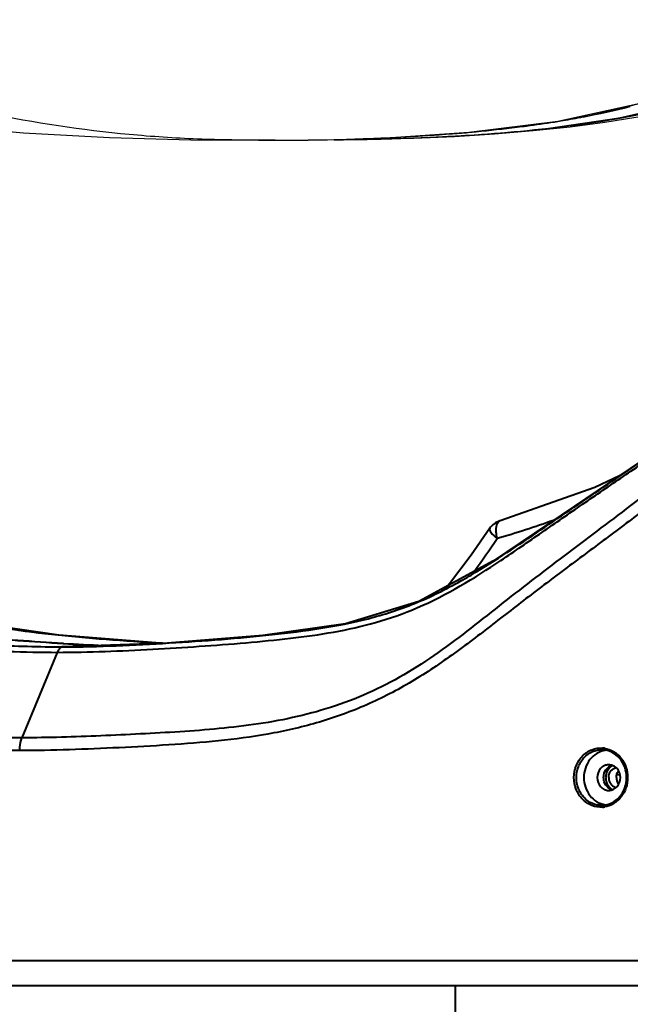
# Model space of a CAD drawing. Units: millimetres. Extents: x 0 to 3011, y 0 to 4194.
# Drawn here: x 2300 to 2400, y 1171 to 1332 of the extents above; entities that cross this region are included whole.
import ezdxf

# ---------------------------------------------------------------- set-up
doc = ezdxf.new("R2010")
doc.units = ezdxf.units.MM
doc.header["$LTSCALE"] = 163.35
doc.header["$PDSIZE"] = 0.01
doc.layers.get('0').update_dxf_attribs({"linetype": 'CONTINUOUS', "lineweight": 40})
doc.layers.get('DEFPOINTS').update_dxf_attribs({"color": 27, "linetype": 'CONTINUOUS', "lineweight": 13})
for name, color, linetype in [('_X2_9ED88BA4503C_X0__12', 7, 'CONTINUOUS'), ('_X2_9ED88BA4503C_X0__13', 7, 'CONTINUOUS'), ('_X2_9ED88BA4503C_X0__14', 7, 'CONTINUOUS')]:
    doc.layers.add(name, color=color, linetype=linetype)
doc.layers.add('FRAME050', color=6, linetype='CONTINUOUS', lineweight=25)
doc.styles.get("Standard").update_dxf_attribs({"font": 'ISOCP.SHX', "bigfont": 'gbcbig.shx'})
doc.dimstyles.get("Standard").update_dxf_attribs({"dimtxt": 35, "dimasz": 15, "dimexe": 1.3, "dimexo": 0.5, "dimtad": 1, "dimtoh": 1, "dimdec": 0, "dimdsep": 46, "dimtxsty": 'Standard', "dimcen": 0.09, "dimadec": 0, "dimazin": 0, "dimtp": 0.01, "dimtm": 0.01, "dimtfac": 1, "dimtofl": 0, "dimtmove": 0, "dimatfit": 3, "dimfxl": 0, "dimtolj": 1, "dimarcsym": 0})

# ---------------------------------------------------------------- blocks, each defined once
blk = doc.blocks.new('*D13')
at = {"layer": 'DEFPOINTS', "color": 0}
for p in [(2344.13, 1546.46), (2084.21, 1024.78), (2170.47, 1024.78)]:
    blk.add_point(p, dxfattribs=at)
at = {"layer": 'FRAME050', "color": 0, "lineweight": -2}
for p, q in [((2343.63, 1546.46), (2082.91, 1546.46)), ((2084.21, 1531.46), (2084.21, 1039.78)), ((2169.97, 1024.78), (2082.91, 1024.78))]:
    blk.add_line(p, q, dxfattribs=at)
at = {"layer": 'FRAME050', "color": 0}
for points in [[(2086.71, 1531.46), (2081.71, 1531.46), (2084.21, 1546.46)], [(2081.71, 1039.78), (2086.71, 1039.78), (2084.21, 1024.78)]]:
    blk.add_solid(points, dxfattribs=at)
at = {"layer": 'FRAME050', "color": 0, "insert": (2045.67, 1289.12), "char_height": 35, "attachment_point": 5, "rotation": 90}
blk.add_mtext('\\pi10.50000;{\\A1;20.6"}\\P{\\A1;522mm}', dxfattribs=at)

msp = doc.modelspace()

# ---------------------------------------------------------------- linework, layer by layer
for p, q in [((2378.62, 1249.8), (2378.62, 1249.8)), ((2396.57, 1249.69), (2395.83, 1249.14)), ((2376.94, 1248.58), (2376.94, 1248.58)), ((2370.36, 1239.48), (2369.64, 1238.6)), ((2307.07, 1229.75), (2307.15, 1229.75)), ((2307.15, 1229.73), (2307.07, 1229.74)), ((2324.16, 1229.8), (2307.12, 1229.18)), ((2323.23, 1229.75), (2323.12, 1229.76)), ((2323.32, 1229.75), (2323.23, 1229.75)), ((2306.13, 1228.28), (2300.33, 1214.3)), ((2307.04, 1229.18), (2307.12, 1229.18)), ((2397.77, 1208.3), (2398.27, 1208.24)), ((2418.55, 1177.78), (2181.62, 1177.78)), ((2175.28, 1173.78), (2420.65, 1173.78)), ((2371.32, 1166.28), (2371.32, 1173.78))]:
    msp.add_line(p, q)
for points in [[(2418.8, 1271.38), (2405.34, 1262.03), (2390.8, 1252.18), (2377.54, 1243.28)], [(2398.18, 1257.18), (2394.13, 1255.24), (2378.63, 1249.8)], [(2376.94, 1248.58), (2373.9, 1244.2), (2370.36, 1239.48)], [(2323.38, 1229.77), (2322.26, 1229.81), (2306.41, 1231.07), (2292.81, 1233.05), (2280.72, 1236.86), (2268.44, 1243.7)], [(2377.54, 1243.28), (2365.33, 1236.61), (2353.3, 1232.94), (2339.81, 1231.03), (2324.16, 1229.8)]]:
    msp.add_lwpolyline(points)
for centre, radius, start, end in [((2249.76, 1332.85), 154.51, 323.7926, 326.2079), ((2323.14, 1327.08), 99.98, 299.4115, 301.1503), ((2249.21, 1333.2), 155.17, 323.5523, 323.8065), ((2332.91, 1669.75), 440.76, 266.6501, 267.4969), ((2330.71, 1631.48), 402.44, 266.644, 267.5497), ((2327.61, 1560.65), 331.54, 267.5618, 267.8488), ((2328.02, 1564.53), 335.43, 267.546, 267.8182), ((2395.13, 1208.64), 3.99, 80.9671, 85.9644), ((2396.44, 1208.59), 3.7, 98.467, 99.0728), ((2397.51, 1208.1), 1.78, 107.6882, 114.5686), ((2397.51, 1207.46), 1.78, 245.4314, 252.3118), ((2395.13, 1206.92), 3.99, 274.0354, 279.0293), ((2396.44, 1206.98), 3.7, 260.9272, 261.5314)]:
    msp.add_arc(centre, radius, start, end)
for points, knots in [([(2185.22, 1272.79), (2187.46, 1271.18), (2191.93, 1267.98), (2198.66, 1263.2), (2205.44, 1258.5), (2212.28, 1253.87), (2219.07, 1249.18), (2225.78, 1244.39), (2232.67, 1239.8), (2242.71, 1234.66), (2253.89, 1232.02), (2265.16, 1230.66), (2276.28, 1229.66), (2289.91, 1228.77), (2300.76, 1228.28), (2306.13, 1228.28)], [0, 0, 0, 0, 0.062259, 0.124335, 0.186421, 0.24871, 0.310928, 0.372854, 0.434925, 0.49792, 0.626669, 0.691201, 0.754808, 0.878641, 1, 1, 1, 1]), ([(2306.13, 1228.28), (2311.34, 1228.28), (2321.65, 1228.73), (2334.38, 1229.58), (2344.25, 1230.54), (2351.37, 1231.5), (2358.37, 1233.05), (2367.84, 1236.39), (2376.75, 1241.85), (2385.49, 1247.91), (2392.15, 1252.53), (2398.83, 1257.08), (2407.75, 1263.17), (2414.39, 1267.82), (2418.8, 1270.96)], [0, 0, 0, 0, 0.126003, 0.249278, 0.308499, 0.365896, 0.422814, 0.481505, 0.608084, 0.673601, 0.738906, 0.803952, 0.869187, 1, 1, 1, 1]), ([(2374.86, 1241.52), (2378.64, 1243.8), (2385.95, 1248.77), (2396.9, 1256.23), (2407.91, 1263.63), (2415.18, 1268.67), (2418.8, 1271.23)], [0, 0, 0, 0, 0.249821, 0.49961, 0.749501, 1, 1, 1, 1]), ([(2300.33, 1214.3), (2294.88, 1214.3), (2286.69, 1214.62), (2275.77, 1215.18), (2264.85, 1215.94), (2253.93, 1217.63), (2243.51, 1221.34), (2233.61, 1226.58), (2224.89, 1233.72), (2216.06, 1240.67), (2209.32, 1245.76), (2202.61, 1250.88), (2193.69, 1257.76), (2186.9, 1262.78), (2182.37, 1266.13)], [0, 0, 0, 0, 0.122773, 0.184237, 0.24578, 0.369123, 0.431249, 0.493799, 0.620032, 0.683411, 0.746759, 0.810056, 0.873349, 1, 1, 1, 1]), ([(2418.5, 1266.13), (2414.83, 1263.42), (2407.47, 1258.01), (2400.22, 1252.46), (2396.57, 1249.69)], [0, 0, 0, 0, 0.499353, 1, 1, 1, 1]), ([(2299.97, 1212.2), (2294.53, 1212.2), (2286.36, 1212.52), (2275.49, 1213.11), (2267.33, 1213.73), (2259.21, 1214.8), (2251.19, 1216.61), (2243.39, 1219.39), (2235.96, 1223.19), (2228.99, 1227.87), (2222.31, 1233.01), (2215.63, 1238.19), (2208.87, 1243.26), (2202.1, 1248.3), (2195.36, 1253.38), (2188.59, 1258.42), (2184.05, 1261.75), (2181.79, 1263.42)], [0, 0, 0, 0, 0.122702, 0.18407, 0.245456, 0.3069, 0.368512, 0.430469, 0.492953, 0.556016, 0.61945, 0.682949, 0.746383, 0.809796, 0.873223, 0.936626, 1, 1, 1, 1]), ([(2417.88, 1263.22), (2415.62, 1261.55), (2411.1, 1258.23), (2404.35, 1253.2), (2397.62, 1248.13), (2390.87, 1243.1), (2384.12, 1238.05), (2377.47, 1232.88), (2370.8, 1227.76), (2363.84, 1223.11), (2356.42, 1219.33), (2348.63, 1216.58), (2340.63, 1214.78), (2332.53, 1213.72), (2324.4, 1213.1), (2313.55, 1212.52), (2305.4, 1212.2), (2299.97, 1212.2)], [0, 0, 0, 0, 0.063376, 0.126783, 0.190212, 0.253626, 0.317064, 0.380566, 0.443997, 0.507051, 0.569527, 0.63148, 0.693091, 0.754537, 0.815924, 0.877294, 1, 1, 1, 1]), ([(2216.51, 1252.7), (2218.15, 1251.59), (2221.43, 1249.36), (2227.95, 1244.87), (2234.64, 1240.53), (2241.91, 1237.1), (2247.71, 1235.11), (2253.71, 1233.64), (2261.78, 1232.22), (2271.83, 1231.11), (2283.73, 1230.15), (2295.43, 1229.44), (2303.18, 1229.18), (2307.04, 1229.18)], [0, 0, 0, 0, 0.062138, 0.124085, 0.248382, 0.311579, 0.375664, 0.440235, 0.504823, 0.632546, 0.757096, 0.879088, 1, 1, 1, 1]), ([(2323.12, 1229.76), (2317.12, 1230.11), (2308.28, 1230.77), (2296.71, 1232.21), (2288.35, 1233.92), (2280.1, 1236.84), (2272.09, 1241.19), (2264.21, 1246.35), (2258.97, 1249.95), (2256.33, 1251.74)], [0, 0, 0, 0, 0.250852, 0.370313, 0.487027, 0.606716, 0.734263, 0.86677, 1, 1, 1, 1]), ([(2395.83, 1249.14), (2392.27, 1246.43), (2386.88, 1242.42), (2379.8, 1236.94), (2372.79, 1231.37), (2365.65, 1225.99), (2357.82, 1221.83), (2349.71, 1218.62), (2339.1, 1216.28), (2328.35, 1215.39), (2319.74, 1214.91), (2311.12, 1214.5), (2304.65, 1214.3), (2300.33, 1214.3)], [0, 0, 0, 0, 0.127629, 0.191527, 0.255559, 0.382921, 0.445718, 0.507894, 0.631055, 0.753908, 0.815386, 0.876906, 1, 1, 1, 1]), ([(2378.17, 1246.91), (2378.09, 1247.25), (2377.99, 1247.91), (2377.99, 1248.88), (2378.27, 1249.7), (2378.62, 1249.8)], [0, 0, 0, 0, 0.341659, 0.635418, 1, 1, 1, 1]), ([(2376.94, 1248.58), (2376.89, 1248.5), (2376.92, 1248.23), (2377.32, 1247.65), (2377.79, 1247.21), (2378.17, 1246.91)], [0, 0, 0, 0, 0.12237, 0.330338, 1, 1, 1, 1]), ([(2307.12, 1229.18), (2312.9, 1229.18), (2321.54, 1229.6), (2332.93, 1230.37), (2341.22, 1231.13), (2349.26, 1232.12), (2357.1, 1233.64), (2364.85, 1236.14), (2369.78, 1238.61), (2372.24, 1239.99)], [0, 0, 0, 0, 0.260303, 0.388575, 0.513783, 0.6348, 0.752878, 0.872862, 1, 1, 1, 1]), ([(2307.07, 1229.74), (2302.12, 1230.02), (2294.73, 1230.54), (2284.94, 1231.52), (2280.1, 1232.15), (2277.7, 1232.54)], [0, 0, 0, 0, 0.503763, 0.753296, 1, 1, 1, 1]), ([(2277.71, 1232.58), (2280.1, 1232.19), (2284.94, 1231.55), (2294.73, 1230.56), (2302.12, 1230.04), (2307.07, 1229.75)], [0, 0, 0, 0, 0.246657, 0.496178, 1, 1, 1, 1]), ([(2307.04, 1229.18), (2306.95, 1229.18), (2306.71, 1229.12), (2306.38, 1228.79), (2306.21, 1228.47), (2306.13, 1228.28)], [0, 0, 0, 0, 0.192125, 0.54061, 1, 1, 1, 1]), ([(2299.97, 1212.2), (2299.97, 1212.39), (2300, 1213.1), (2300.14, 1213.82), (2300.33, 1214.3)], [0, 0, 0, 0, 0.270527, 1, 1, 1, 1]), ([(2390.74, 1207.78), (2390.74, 1208.44), (2390.98, 1209.74), (2392.02, 1211.39), (2393.58, 1212.47), (2394.82, 1212.66), (2395.42, 1212.62)], [0, 0, 0, 0, 0.2617, 0.516451, 0.761445, 1, 1, 1, 1]), ([(2391.14, 1207.78), (2391.14, 1208.39), (2391.35, 1209.59), (2392.3, 1211.12), (2393.72, 1212.14), (2394.86, 1212.35), (2395.41, 1212.33)], [0, 0, 0, 0, 0.261532, 0.516295, 0.761463, 1, 1, 1, 1]), ([(2395.86, 1212.24), (2395.38, 1212.16), (2394.42, 1211.8), (2392.89, 1210.43), (2392.36, 1208.82), (2392.36, 1207.78)], [0, 0, 0, 0, 0.240624, 0.488682, 1, 1, 1, 1]), ([(2399.36, 1207.78), (2399.36, 1208.36), (2399.16, 1209.51), (2398.3, 1211), (2397, 1212.03), (2395.93, 1212.31), (2395.41, 1212.33)], [0, 0, 0, 0, 0.262529, 0.51806, 0.763111, 1, 1, 1, 1]), ([(2395.76, 1212.58), (2396.28, 1212.5), (2397.31, 1212.12), (2398.54, 1211), (2399.35, 1209.5), (2399.53, 1208.36), (2399.53, 1207.78)], [0, 0, 0, 0, 0.238939, 0.485245, 0.739903, 1, 1, 1, 1]), ([(2396.44, 1209.88), (2396.19, 1209.88), (2395.68, 1209.77), (2394.84, 1209.14), (2394.54, 1208.31), (2394.54, 1207.78)], [0, 0, 0, 0, 0.240623, 0.488179, 1, 1, 1, 1]), ([(2395.6, 1207.78), (2395.6, 1207.92), (2395.64, 1208.45), (2395.89, 1208.97), (2396.15, 1209.27)], [0, 0, 0, 0, 0.255603, 1, 1, 1, 1]), ([(2397.03, 1209.75), (2397.01, 1209.74), (2396.97, 1209.71), (2396.91, 1209.67), (2396.86, 1209.64), (2396.83, 1209.61), (2396.8, 1209.59), (2396.77, 1209.58), (2396.75, 1209.56), (2396.74, 1209.55), (2396.73, 1209.55), (2396.73, 1209.54), (2396.72, 1209.54), (2396.72, 1209.54), (2396.72, 1209.54), (2396.72, 1209.53), (2396.71, 1209.53), (2396.7, 1209.52), (2396.69, 1209.5), (2396.67, 1209.49), (2396.66, 1209.47), (2396.63, 1209.44), (2396.58, 1209.4), (2396.54, 1209.36), (2396.51, 1209.33), (2396.5, 1209.31), (2396.48, 1209.3), (2396.47, 1209.29), (2396.46, 1209.28), (2396.45, 1209.27), (2396.45, 1209.27), (2396.45, 1209.27), (2396.45, 1209.26), (2396.44, 1209.26), (2396.44, 1209.25), (2396.43, 1209.24), (2396.42, 1209.23), (2396.41, 1209.21), (2396.39, 1209.18), (2396.37, 1209.15), (2396.35, 1209.12), (2396.33, 1209.09), (2396.31, 1209.06), (2396.29, 1209.03), (2396.27, 1209.01), (2396.26, 1208.99), (2396.25, 1208.97), (2396.24, 1208.96), (2396.24, 1208.96), (2396.23, 1208.95), (2396.23, 1208.95), (2396.23, 1208.94), (2396.23, 1208.94), (2396.23, 1208.94), (2396.22, 1208.94), (2396.22, 1208.93), (2396.22, 1208.92), (2396.21, 1208.92), (2396.21, 1208.9), (2396.2, 1208.89), (2396.19, 1208.87), (2396.18, 1208.84), (2396.16, 1208.8), (2396.15, 1208.77), (2396.13, 1208.74), (2396.12, 1208.7), (2396.1, 1208.67), (2396.09, 1208.64), (2396.08, 1208.62), (2396.07, 1208.6), (2396.07, 1208.59), (2396.07, 1208.58), (2396.06, 1208.58), (2396.06, 1208.58), (2396.06, 1208.57), (2396.06, 1208.57), (2396.06, 1208.56), (2396.05, 1208.55), (2396.05, 1208.53), (2396.05, 1208.51), (2396.04, 1208.49), (2396.03, 1208.45), (2396.01, 1208.39), (2396, 1208.33), (2395.99, 1208.28), (2395.98, 1208.26), (2395.98, 1208.24), (2395.97, 1208.22), (2395.97, 1208.21), (2395.96, 1208.2), (2395.96, 1208.2), (2395.96, 1208.19), (2395.96, 1208.19), (2395.96, 1208.19), (2395.96, 1208.18), (2395.96, 1208.16), (2395.96, 1208.15), (2395.96, 1208.12), (2395.95, 1208.09), (2395.95, 1208.05), (2395.95, 1208), (2395.94, 1207.91), (2395.93, 1207.83), (2395.93, 1207.78)], [0, 0, 0, 0, 0.03125, 0.0625, 0.09375, 0.109375, 0.125, 0.140625, 0.148438, 0.15625, 0.160156, 0.164062, 0.166016, 0.166992, 0.167969, 0.169922, 0.171875, 0.179688, 0.1875, 0.195312, 0.203125, 0.21875, 0.25, 0.28125, 0.296875, 0.304688, 0.3125, 0.320312, 0.328125, 0.330078, 0.332031, 0.333008, 0.333984, 0.335938, 0.339844, 0.34375, 0.351562, 0.359375, 0.375, 0.390625, 0.40625, 0.421875, 0.4375, 0.453125, 0.46875, 0.476562, 0.484375, 0.488281, 0.492188, 0.496094, 0.498047, 0.499023, 0.5, 0.500977, 0.501953, 0.503906, 0.507812, 0.511719, 0.515625, 0.523438, 0.53125, 0.546875, 0.5625, 0.578125, 0.59375, 0.609375, 0.625, 0.640625, 0.648438, 0.65625, 0.660156, 0.664062, 0.666016, 0.666992, 0.667969, 0.669922, 0.671875, 0.679688, 0.6875, 0.695312, 0.703125, 0.71875, 0.75, 0.78125, 0.796875, 0.804688, 0.8125, 0.820312, 0.828125, 0.830078, 0.832031, 0.833008, 0.833984, 0.835938, 0.839844, 0.84375, 0.851562, 0.859375, 0.875, 0.890625, 0.90625, 0.9375, 1, 1, 1, 1]), ([(2396.43, 1207.78), (2396.43, 1207.97), (2396.48, 1208.34), (2396.69, 1208.76), (2396.93, 1209.03), (2397.14, 1209.2), (2397.37, 1209.32), (2397.53, 1209.38), (2397.62, 1209.4)], [0, 0, 0, 0, 0.259034, 0.513109, 0.637689, 0.760204, 0.880835, 1, 1, 1, 1]), ([(2398.35, 1207.78), (2398.35, 1208.31), (2398.05, 1209.14), (2397.2, 1209.77), (2396.69, 1209.88), (2396.44, 1209.88)], [0, 0, 0, 0, 0.511821, 0.759377, 1, 1, 1, 1]), ([(2397.69, 1207.78), (2397.69, 1207.97), (2397.75, 1208.36), (2397.93, 1208.7), (2398.05, 1208.85)], [0, 0, 0, 0, 0.505093, 1, 1, 1, 1]), ([(2395.42, 1202.94), (2394.82, 1202.9), (2393.58, 1203.1), (2392.02, 1204.18), (2390.98, 1205.83), (2390.74, 1207.13), (2390.74, 1207.78)], [0, 0, 0, 0, 0.238555, 0.483549, 0.7383, 1, 1, 1, 1]), ([(2395.41, 1203.24), (2394.86, 1203.21), (2393.72, 1203.42), (2392.3, 1204.44), (2391.35, 1205.98), (2391.14, 1207.18), (2391.14, 1207.78)], [0, 0, 0, 0, 0.238537, 0.483705, 0.738468, 1, 1, 1, 1]), ([(2392.36, 1207.78), (2392.36, 1206.75), (2392.89, 1205.14), (2394.42, 1203.76), (2395.38, 1203.41), (2395.86, 1203.33)], [0, 0, 0, 0, 0.511318, 0.759376, 1, 1, 1, 1]), ([(2394.54, 1207.78), (2394.54, 1207.25), (2394.84, 1206.43), (2395.68, 1205.8), (2396.19, 1205.68), (2396.44, 1205.68)], [0, 0, 0, 0, 0.511821, 0.759377, 1, 1, 1, 1]), ([(2395.41, 1203.24), (2395.93, 1203.26), (2397, 1203.54), (2398.3, 1204.57), (2399.16, 1206.06), (2399.36, 1207.21), (2399.36, 1207.78)], [0, 0, 0, 0, 0.236889, 0.48194, 0.73747, 1, 1, 1, 1]), ([(2396.15, 1206.3), (2395.89, 1206.59), (2395.64, 1207.11), (2395.6, 1207.65), (2395.6, 1207.78)], [0, 0, 0, 0, 0.744397, 1, 1, 1, 1]), ([(2399.53, 1207.78), (2399.53, 1207.21), (2399.35, 1206.07), (2398.54, 1204.56), (2397.31, 1203.45), (2396.28, 1203.07), (2395.76, 1202.98)], [0, 0, 0, 0, 0.260098, 0.514756, 0.761062, 1, 1, 1, 1]), ([(2395.93, 1207.78), (2395.93, 1207.73), (2395.94, 1207.66), (2395.95, 1207.57), (2395.95, 1207.52), (2395.95, 1207.49), (2395.96, 1207.45), (2395.96, 1207.43), (2395.96, 1207.41), (2395.96, 1207.4), (2395.96, 1207.39), (2395.96, 1207.39), (2395.96, 1207.39), (2395.96, 1207.38), (2395.96, 1207.38), (2395.97, 1207.37), (2395.97, 1207.36), (2395.97, 1207.34), (2395.98, 1207.32), (2395.98, 1207.29), (2396, 1207.25), (2396.01, 1207.19), (2396.03, 1207.13), (2396.04, 1207.09), (2396.04, 1207.06), (2396.05, 1207.04), (2396.05, 1207.03), (2396.06, 1207.01), (2396.06, 1207), (2396.06, 1207), (2396.06, 1207), (2396.06, 1206.99), (2396.06, 1206.99), (2396.07, 1206.98), (2396.07, 1206.97), (2396.08, 1206.95), (2396.09, 1206.93), (2396.1, 1206.9), (2396.12, 1206.87), (2396.13, 1206.84), (2396.15, 1206.8), (2396.16, 1206.77), (2396.18, 1206.73), (2396.19, 1206.7), (2396.2, 1206.68), (2396.21, 1206.67), (2396.21, 1206.66), (2396.22, 1206.65), (2396.22, 1206.64), (2396.22, 1206.64), (2396.22, 1206.63), (2396.22, 1206.63), (2396.22, 1206.63), (2396.23, 1206.63), (2396.23, 1206.62), (2396.23, 1206.62), (2396.24, 1206.61), (2396.25, 1206.6), (2396.25, 1206.58), (2396.27, 1206.56), (2396.29, 1206.54), (2396.31, 1206.51), (2396.33, 1206.48), (2396.35, 1206.45), (2396.37, 1206.42), (2396.39, 1206.39), (2396.41, 1206.36), (2396.42, 1206.34), (2396.43, 1206.33), (2396.44, 1206.32), (2396.44, 1206.31), (2396.44, 1206.31), (2396.45, 1206.3), (2396.45, 1206.3), (2396.45, 1206.3), (2396.46, 1206.29), (2396.47, 1206.28), (2396.48, 1206.27), (2396.49, 1206.26), (2396.51, 1206.24), (2396.54, 1206.21), (2396.58, 1206.17), (2396.62, 1206.13), (2396.65, 1206.1), (2396.67, 1206.08), (2396.68, 1206.07), (2396.69, 1206.06), (2396.7, 1206.05), (2396.71, 1206.04), (2396.71, 1206.04), (2396.71, 1206.04), (2396.71, 1206.03), (2396.72, 1206.03), (2396.72, 1206.03), (2396.73, 1206.02), (2396.75, 1206.01), (2396.77, 1206), (2396.79, 1205.98), (2396.82, 1205.96), (2396.86, 1205.93), (2396.91, 1205.9), (2396.97, 1205.86), (2397.01, 1205.83), (2397.03, 1205.82)], [0, 0, 0, 0, 0.0625, 0.09375, 0.109375, 0.125, 0.140625, 0.148438, 0.15625, 0.160156, 0.164062, 0.166016, 0.166992, 0.167969, 0.169922, 0.171875, 0.179688, 0.1875, 0.195312, 0.203125, 0.21875, 0.25, 0.28125, 0.296875, 0.304688, 0.3125, 0.320312, 0.328125, 0.330078, 0.332031, 0.333008, 0.333984, 0.335938, 0.339844, 0.34375, 0.351562, 0.359375, 0.375, 0.390625, 0.40625, 0.421875, 0.4375, 0.453125, 0.46875, 0.476562, 0.484375, 0.488281, 0.492188, 0.496094, 0.498047, 0.499023, 0.5, 0.500977, 0.501953, 0.503906, 0.507812, 0.511719, 0.515625, 0.523438, 0.53125, 0.546875, 0.5625, 0.578125, 0.59375, 0.609375, 0.625, 0.640625, 0.648438, 0.65625, 0.660156, 0.664062, 0.666016, 0.666992, 0.667969, 0.669922, 0.671875, 0.679688, 0.6875, 0.695312, 0.703125, 0.71875, 0.75, 0.78125, 0.796875, 0.804688, 0.8125, 0.820312, 0.828125, 0.830078, 0.832031, 0.833008, 0.833984, 0.835938, 0.839844, 0.84375, 0.851562, 0.859375, 0.875, 0.890625, 0.90625, 0.9375, 0.96875, 1, 1, 1, 1]), ([(2396.43, 1207.78), (2396.43, 1207.6), (2396.48, 1207.22), (2396.69, 1206.81), (2396.93, 1206.54), (2397.14, 1206.37), (2397.37, 1206.24), (2397.53, 1206.19), (2397.62, 1206.17)], [0, 0, 0, 0, 0.259034, 0.513109, 0.637689, 0.760204, 0.880835, 1, 1, 1, 1]), ([(2396.44, 1205.68), (2396.69, 1205.68), (2397.2, 1205.8), (2398.05, 1206.43), (2398.35, 1207.25), (2398.35, 1207.78)], [0, 0, 0, 0, 0.240623, 0.488179, 1, 1, 1, 1]), ([(2397.69, 1207.78), (2397.69, 1207.59), (2397.75, 1207.21), (2397.93, 1206.87), (2398.05, 1206.72)], [0, 0, 0, 0, 0.505093, 1, 1, 1, 1])]:
    msp.add_open_spline(points, degree=3, knots=knots)
for points in [[(2378.62, 1249.8), (2377.96, 1249.61), (2377.33, 1249.15), (2376.94, 1248.58)], [(2387.38, 1249.88), (2384.35, 1248.78), (2381.28, 1247.78), (2378.17, 1246.91)], [(2396.15, 1209.27), (2396.33, 1209.46), (2396.54, 1209.62), (2396.77, 1209.72)], [(2396.77, 1205.84), (2396.54, 1205.95), (2396.33, 1206.11), (2396.15, 1206.3)]]:
    msp.add_open_spline(points, degree=3)
at = {"layer": '_X2_9ED88BA4503C_X0__12'}
for p, q in [((2388.12, 1315.23), (2401.57, 1318.14)), ((2373.54, 1313.41), (2388.12, 1315.23)), ((2359.96, 1312.5), (2373.54, 1313.41)), ((2328.02, 1312.18), (2339.91, 1312.1)), ((2339.09, 1312.1), (2338.91, 1312.1)), ((2339.91, 1312.1), (2339.09, 1312.1)), ((2339.09, 1312.1), (2339.71, 1312.1)), ((2339.71, 1312.1), (2342.5, 1312.1)), ((2341.79, 1312.1), (2339.91, 1312.1)), ((2341.79, 1312.1), (2342.12, 1312.1)), ((2342.5, 1312.1), (2344.28, 1312.11)), ((2344.28, 1312.11), (2344.49, 1312.11)), ((2344.49, 1312.11), (2344.86, 1312.11)), ((2344.86, 1312.11), (2345.13, 1312.11))]:
    msp.add_line(p, q, dxfattribs=at)
msp.add_lwpolyline([(2187.3, 1347.52), (2200.08, 1339.29), (2213.32, 1332.75), (2225.36, 1327.99), (2237.03, 1324.19), (2248.64, 1321.06), (2260.53, 1318.45), (2273.21, 1316.27), (2286.66, 1314.55), (2300.61, 1313.32), (2314.7, 1312.55), (2328.02, 1312.18)], dxfattribs=at)
for centre, radius, start, end in [((2372.93, 1421.46), 107.21, 284.5962, 285.5263), ((2368.71, 1438.29), 124.56, 280.8888, 284.5235), ((2359.51, 1488.98), 176.09, 277.6515, 279.2495), ((2363.38, 1465.23), 152.03, 279.2506, 280.945), ((2350.18, 1570.47), 258.12, 274.5103, 275.4571), ((2353.81, 1533.27), 220.75, 275.4379, 277.1832), ((2356.98, 1507.34), 194.63, 277.2105, 277.6706), ((2342.17, 1725), 412.9, 269.9935, 270.2934), ((2342.3, 1709.67), 397.57, 270.4076, 271.6161), ((2342.7, 1694.65), 382.54, 271.6202, 272.1593), ((2343.2, 1681.24), 369.12, 272.1598, 272.4289), ((2343.6, 1671.71), 359.58, 272.4293, 272.6076), ((2345.84, 1627.83), 315.65, 272.5647, 274.4766)]:
    msp.add_arc(centre, radius, start, end, dxfattribs=at)
for points, knots in [([(2246.99, 1331.82), (2254.41, 1331.82), (2269.3, 1332.65), (2291.32, 1337.91), (2311.44, 1349.41), (2321.83, 1361.17), (2325.98, 1367.76)], [0, 0, 0, 0, 0.245396, 0.491803, 0.742229, 1, 1, 1, 1]), ([(2338.91, 1312.1), (2335.16, 1312.1), (2327.68, 1312.24), (2312.4, 1313.36), (2292.88, 1316.47), (2269.5, 1322.37), (2254.21, 1328.17), (2246.99, 1331.82)], [0, 0, 0, 0, 0.118739, 0.236945, 0.484909, 0.74386, 1, 1, 1, 1])]:
    msp.add_open_spline(points, degree=3, knots=knots, dxfattribs=at)
at = {"layer": '_X2_9ED88BA4503C_X0__13'}
for p, q in [((2387.54, 1315.08), (2387.82, 1315.12)), ((2373.43, 1313.37), (2373.87, 1313.4)), ((2344.49, 1312.11), (2344.86, 1312.11)), ((2344.86, 1312.11), (2345.13, 1312.11)), ((2353.51, 1312.19), (2353.83, 1312.2)), ((2358.85, 1312.44), (2359.96, 1312.49)), ((2359.96, 1312.32), (2360.19, 1312.32))]:
    msp.add_line(p, q, dxfattribs=at)
for points in [[(2383.06, 1313.7), (2386.57, 1314.08), (2398.11, 1315.77), (2408.91, 1318.2), (2418.8, 1321.53)], [(2344.86, 1312.11), (2349.51, 1312.15), (2353.52, 1312.19)]]:
    msp.add_lwpolyline(points, dxfattribs=at)
for centre, radius, start, end in [((2368.69, 1440.16), 126.48, 280.7345, 284.3156), ((2359.33, 1492.93), 180.08, 277.5457, 279.0137), ((2362.15, 1474.87), 161.8, 279.1302, 279.5324), ((2364.03, 1463.83), 150.6, 279.5226, 280.8015), ((2349.51, 1582.93), 270.63, 274.4436, 275.0719), ((2351.27, 1563.07), 250.68, 275.173, 275.3703), ((2354.07, 1534.47), 221.95, 275.3414, 277.0775), ((2357.01, 1509.95), 197.25, 277.1053, 277.5627), ((2342.6, 1712.12), 400.02, 270.363, 271.5641), ((2342.92, 1699.45), 387.34, 271.5679, 272.1003), ((2348.49, 1735.92), 423.75, 270.7211, 271.5512), ((2343.18, 1692.19), 380.08, 272.1005, 272.3618), ((2344.67, 1658.09), 345.94, 272.5332, 273.0728), ((2347, 1616.24), 304.02, 273.0575, 274.4288)]:
    msp.add_arc(centre, radius, start, end, dxfattribs=at)
for points, knots in [([(2383.05, 1313.7), (2389.47, 1314.34), (2401.6, 1316.03), (2413.46, 1319.35), (2418.82, 1321.54)], [0, 0, 0, 0, 0.526939, 1, 1, 1, 1]), ([(2360.19, 1312.32), (2362.13, 1312.38), (2369.76, 1312.65), (2377.39, 1313.14), (2383.05, 1313.7)], [0, 0, 0, 0, 0.25502, 1, 1, 1, 1])]:
    msp.add_open_spline(points, degree=3, knots=knots, dxfattribs=at)
at = {"layer": '_X2_9ED88BA4503C_X0__14'}
msp.add_line((2353.83, 1312.19), (2353.52, 1312.19), dxfattribs=at)
for points in [[(2377.7, 1313.14), (2384.04, 1313.66), (2390.12, 1314.31), (2395.78, 1315.05), (2400.89, 1315.85), (2405.39, 1316.68), (2409.49, 1317.53), (2413.91, 1318.58), (2418.8, 1319.9)], [(2359.94, 1312.3), (2364.51, 1312.44), (2371.17, 1312.73), (2377.7, 1313.14)]]:
    msp.add_lwpolyline(points, dxfattribs=at)
for centre, radius, start, end in [((2348.5, 1773.4), 461.24, 270.3712, 270.6227), ((2348.73, 1756.53), 444.37, 270.6567, 271.4454)]:
    msp.add_arc(centre, radius, start, end, dxfattribs=at)
msp.add_open_spline([(2418.8, 1321.19), (2413.12, 1318.94), (2401.24, 1315.79), (2389.12, 1314.2), (2383.06, 1313.62)], degree=3, knots=[0, 0, 0, 0, 0.501056, 1, 1, 1, 1], dxfattribs=at)
msp.add_open_spline([(2383.06, 1313.62), (2375.38, 1312.89), (2367.66, 1312.5), (2359.94, 1312.3)], degree=3, dxfattribs=at)

# ---------------------------------------------------------------- dimensions: what is measured, and where the dimension line sits
at = {"layer": 'FRAME050'}
dim = msp.add_linear_dim(base=(2084.21, 1024.78), p1=(2344.13, 1546.46), p2=(2170.47, 1024.78), angle=90, text='\\pxsm0.7;20.6"\\P522mm', dimstyle='Standard', override={"dimtxsty": 'Standard'}, dxfattribs=at)
dim.commit()
dim.dimension.update_dxf_attribs({"geometry": '*D13', "text_midpoint": (2084.21, 1289.12), "dimtype": 160})

doc.saveas('drawing.dxf')
